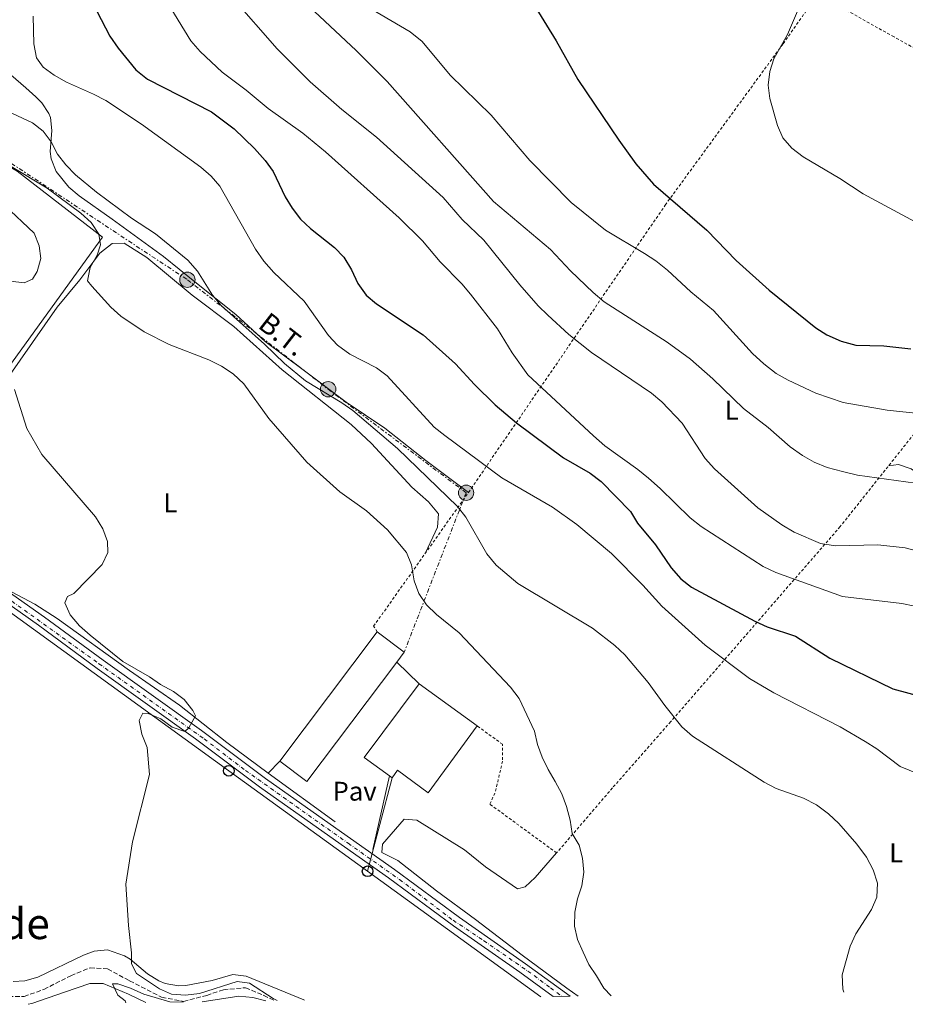
# Model space of a CAD drawing. Units: metres. Extents: x 600527 to 603966, y 4736104 to 4738468.
# Drawn here: x 601630 to 601959, y 4736120 to 4736487 of the extents above; entities that cross this region are included whole.
import ezdxf
from ezdxf.enums import TextEntityAlignment as Align

# ---------------------------------------------------------------- set-up
doc = ezdxf.new("R2010")
doc.units = ezdxf.units.M
doc.header["$MEASUREMENT"] = 0
for name, pattern in [('DGN Style 2', [1.7399219301090239, 1.043953158065414, -0.6959687720436097]), ('DGN Style 3', [2.435890702152634, 1.739921930109024, -0.6959687720436097]), ('DGN Style 4', [2.7856150101045474, 1.391937544087219, -0.6959687720436097, 0.001739921930109024, -0.6959687720436097]), ('DGN Style 7', [3.4798438602180486, 1.565929737098122, -0.6959687720436097, 0.5219765790327072, -0.6959687720436097])]:
    doc.linetypes.add(name, pattern=pattern)
for name, color, linetype, lineweight in [('Curva de nivel directora', 30, 'Continuous', 30), ('Curva de nivel intermedia', 30, 'Continuous', 0), ('Eje pista pavimentada', 7, 'DGN Style 4', 0), ('Etiqueta de uso rústico', 92, 'Continuous', 0), ('Línea  de muro-pared o tapia', 1, 'Continuous', 13), ('Línea de asfalto', 7, 'Continuous', 13), ('Línea de cambio de uso (parcela vista)', 92, 'Continuous', 0), ('Línea eléctrica', 6, 'DGN Style 7', 0), ('Línea telefónica', 7, 'Continuous', 0), ('Nave industrial', 1, 'Continuous', 13), ('pavimentado', 23, 'Continuous', 0), ('Pavimento', 7, 'Continuous', 0), ('Poste telefónico', 7, 'Continuous', 0), ('Poste tendido eléctrico', 7, 'Continuous', 0), ('Tela metálica o alambrada', 7, 'DGN Style 2', 0), ('Tensión línea eléctrica', 7, 'Continuous', 0), ('Texto de Área (paraje) menor', 7, 'Continuous', 0), ('Transformador', 7, 'Continuous', 0), ('Vaguada', 142, 'DGN Style 3', 13)]:
    doc.layers.add(name, color=color, linetype=linetype, lineweight=lineweight)
doc.styles.add('Style-Arial', font='arial.ttf')

# ---------------------------------------------------------------- blocks, each defined once
blk = doc.blocks.new('5PELE')
at = {"layer": 'Transformador', "linetype": 'Continuous', "lineweight": 0}
h = blk.add_hatch(color=9, dxfattribs=at)
edge = h.paths.add_edge_path()
edge.add_arc((-2.000000476837158e-05, 0), 0.2850000000000001, 0, 360)
at = {"layer": 'Transformador', "color": 252, "linetype": 'Continuous', "lineweight": 0}
blk.add_circle((-2.000000476837158e-05, 0), 0.2850000000000001, dxfattribs=at)
blk = doc.blocks.new('5PTT')
at = {"layer": 'Línea  de muro-pared o tapia', "color": 7, "linetype": 'Continuous', "lineweight": 30}
blk.add_circle((2.382683753967285e-05, 4.306399822235108e-05), 0.1995000005932858, dxfattribs=at)
blk = doc.blocks.new('*U8')
at = {"layer": 'pavimentado', "color": 23, "linetype": 'Continuous', "lineweight": 0}
blk.add_polyline3d([(601615.5900000002, 4736280.990000002, 427.820000000007), (601639.2100000016, 4736264.380000002, 428.6600000000035), (601661.0300000014, 4736248.300000002, 429.0800000000018), (601697.6400000014, 4736222.17, 430.320000000007), (601721.4300000004, 4736204.250000001, 431.1699999999983), (601747.4999999994, 4736185.859999999, 431.1699999999983), (601769.3700000006, 4736170.439999999, 432.4199999999983), (601793.4899999984, 4736152.59, 432.8399999999965), (601818.1200000021, 4736135.38, 433.6499999999942), (601834.6700000014, 4736123.270000001, 433.9499999999971), (601828.4100000008, 4736123.180000001, 433.8699999999953), (601815.9200000028, 4736132.310000001, 433.6499999999942), (601791.2800000021, 4736149.529999999, 432.8399999999965), (601767.16, 4736167.380000002, 432.4199999999983), (601745.3200000002, 4736182.779999999, 431.1699999999983), (601719.2100000009, 4736201.199999999, 431.1699999999983), (601695.4100000008, 4736219.119999999, 430.320000000007), (601658.8099999996, 4736245.239999999, 429.0800000000018), (601637.0000000009, 4736261.319999999, 428.6600000000035), (601613.3999999975, 4736277.910000001, 427.820000000007)], dxfattribs=at)

msp = doc.modelspace()

# ---------------------------------------------------------------- linework, layer by layer
at = {"layer": 'Curva de nivel directora', "color": 30, "linetype": 'Continuous', "lineweight": 30, "flags": 128}
for points, elevation in [([(601658.6700000005, 4736489.810000001), (601663.5399999988, 4736480.530000002), (601666.5599999985, 4736476.010000002), (601673.1399999988, 4736467.970000002), (601677.5499999989, 4736464.490000002), (601701.3400000002, 4736452.32), (601709.7600000001, 4736446.060000002), (601717.3199999996, 4736438.730000001), (601721.2800000003, 4736434.220000003), (601724.2199999995, 4736430.17), (601728.6799999987, 4736420.76), (601731.2499999991, 4736416.470000001), (601734.440000001, 4736412.440000001), (601738.1799999982, 4736408.949999999), (601747.0899999999, 4736401.890000001), (601750.4800000006, 4736398.230000001), (601753.3700000007, 4736393.510000001), (601755.7800000003, 4736388.530000002), (601758.7899999988, 4736384.09), (601762.6299999988, 4736380.880000002), (601780.0199999985, 4736369.370000001), (601792.0599999995, 4736358.61), (601799.0600000002, 4736350.920000002), (601806.7299999989, 4736343.350000001), (601814.730000001, 4736336.570000002), (601832.2100000001, 4736323.600000001), (601842.1499999999, 4736317.900000001), (601846.1500000008, 4736314.75), (601857.0999999987, 4736303.660000001), (601859.6499999991, 4736299.350000001), (601866.4299999984, 4736291.28), (601872.230000001, 4736282.660000001), (601875.8600000008, 4736278.630000002), (601879.7999999992, 4736275.54), (601903.3899999993, 4736262.790000001), (601907.9699999993, 4736260.779999999), (601918.4500000001, 4736257.27), (601931.2699999987, 4736249.100000001), (601954.6800000002, 4736237.700000001), (601965.1699999997, 4736234.800000002)], 450), ([(601821.2499999988, 4736492.010000001), (601829.4899999998, 4736478.750000002), (601837.5399999986, 4736464.400000002), (601852.7899999993, 4736441.76), (601859.0299999999, 4736432.960000002), (601865.6799999997, 4736425.430000002), (601885.5300000003, 4736408.320000002), (601896.3699999988, 4736397.010000001), (601908.6800000002, 4736385.940000001), (601925.9800000003, 4736372.03), (601930.169999999, 4736369.310000001), (601935.4599999997, 4736367.050000001), (601940.8299999987, 4736365.500000002), (601951.3600000008, 4736365.32), (601961.37, 4736364.140000001)], 475)]:
    msp.add_lwpolyline(points, dxfattribs=dict(at, elevation=elevation))
at = {"layer": 'Curva de nivel intermedia', "color": 30, "linetype": 'Continuous', "lineweight": 0, "flags": 128}
for points, elevation in [([(601974.4000000011, 4736492.869999999), (601958.490000001, 4736492.939999999), (601938.0400000013, 4736496.359999998), (601928.1700000009, 4736499.269999999), (601925.7300000022, 4736498.220000001), (601921.9700000006, 4736494.92), (601919.6300000001, 4736490.609999999), (601915.4800000016, 4736481.060000001), (601910.4300000002, 4736472.09), (601908.8900000001, 4736467.33), (601908.3200000002, 4736462.24), (601908.9200000014, 4736457.24), (601911.74, 4736447.2), (601913.7100000014, 4736442.609999998), (601917.1, 4736438.810000001), (601921.32, 4736435.640000001), (601934.9700000002, 4736427.49), (601943.6400000005, 4736421.819999999), (601977.47, 4736403.609999999)], 480), ([(601708.9300000009, 4736495.050000001), (601725.7000000014, 4736475.720000001), (601737.9900000005, 4736463.559999999), (601749.8300000002, 4736453.230000001), (601762.7000000003, 4736442.880000002), (601787.4300000004, 4736420.409999999), (601794.5300000015, 4736412.329999999), (601802.5600000003, 4736404.529999998), (601815.9000000021, 4736387.930000001), (601822.780000002, 4736380.12), (601826.3899999997, 4736376.66), (601834.1800000014, 4736369.440000001), (601842.5700000002, 4736362.849999999), (601864.9500000009, 4736347.640000001), (601868.7999999999, 4736344.449999998), (601876.2699999999, 4736336.480000001), (601884.9100000011, 4736323.359999999), (601888.36, 4736319.49), (601904.4000000019, 4736305.060000001), (601913.3200000003, 4736298.659999998), (601917.9500000017, 4736295.949999999), (601927.7599999995, 4736291.789999997), (601933.3099999995, 4736290.859999998), (601949.0800000009, 4736291.26), (601959.2100000008, 4736290.179999999), (601974.6200000001, 4736285.999999999)], 460.0000000000001), ([(601685.2500000013, 4736492.539999999), (601693.6500000011, 4736478.720000001), (601697.1300000013, 4736474.750000001), (601705.2899999997, 4736467.109999998), (601714.1800000012, 4736460.390000001), (601722.3700000009, 4736453.519999999), (601735.220000001, 4736444.41), (601743.6500000021, 4736437.479999999), (601771.1400000004, 4736412.900000001), (601779.7400000015, 4736404.32), (601786.2800000015, 4736396.59), (601794.4000000019, 4736388.399999999), (601797.5800000003, 4736384.55), (601807.6800000012, 4736371.579999999), (601813.1300000005, 4736362.720000002), (601818.8900000006, 4736354.46), (601843.3700000002, 4736331.750000001), (601847.5400000011, 4736328.119999998), (601859.8800000015, 4736319.249999999), (601863.7500000007, 4736316.010000001), (601868.1800000007, 4736312.17), (601879.2699999996, 4736301.289999999), (601883.350000001, 4736298.09), (601906.4000000001, 4736283.189999999), (601911.1900000002, 4736280.909999999), (601935.9200000003, 4736272.06), (601957.9700000002, 4736269.460000001), (601962.8600000008, 4736268.41)], 455), ([(601739.5700000006, 4736489.680000001), (601755.1500000021, 4736475.180000001), (601766.6500000021, 4736463.65), (601806.1400000011, 4736418.970000001), (601827.3200000017, 4736401.15), (601834.7800000005, 4736393.24), (601843.2000000004, 4736385.109999998), (601847.3700000013, 4736381.619999999), (601870.7300000011, 4736366.609999998), (601879.4300000004, 4736360.359999998), (601887.7300000018, 4736352.96), (601899.0800000001, 4736341.909999999), (601908.2400000019, 4736334.84), (601916.5099999999, 4736327.710000002), (601921.0100000015, 4736324.460000002), (601925.3900000004, 4736322.039999999), (601930.2400000006, 4736320.060000001), (601935.9300000013, 4736318.470000002), (601941.4600000011, 4736317.210000001), (601963.1, 4736314.159999999)], 465.0000000000001), ([(601760.8200000006, 4736490.569999999), (601775.1300000002, 4736482.109999998), (601779.6000000006, 4736478.499999999), (601790.020000001, 4736465.92), (601805.2699999993, 4736451.149999999), (601819.6799999997, 4736434.189999999), (601835.070000001, 4736418.569999999), (601847.7600000001, 4736408.259999999), (601862.3700000015, 4736399.590000001), (601866.5800000004, 4736396.880000002), (601870.9099999999, 4736393.439999999), (601879.5600000002, 4736385.380000002), (601887.9500000009, 4736378.48), (601902.5300000011, 4736362.48), (601906.6600000017, 4736358.630000001), (601911.3300000011, 4736355.03), (601915.6700000018, 4736352.550000001), (601926.0300000017, 4736347.619999998), (601936.1799999995, 4736344.180000001), (601952.6000000013, 4736341.369999998), (601963.0300000008, 4736340.189999999)], 470), ([(601635.0300000013, 4736487.939999999), (601635.2000000011, 4736477.58), (601636.2500000016, 4736472.48), (601638.7599999995, 4736468.930000001), (601642.7800000006, 4736465.96), (601647.4100000019, 4736463.38), (601657.4800000014, 4736458.949999998), (601662.0000000009, 4736456.5), (601675.2199999999, 4736447.740000002), (601697.29, 4736431.759999999), (601701.1500000001, 4736428.46), (601704.4400000004, 4736424.689999999), (601717.6500000004, 4736401.189999999), (601720.7800000019, 4736396.75), (601724.51, 4736392.560000001), (601735.7199999995, 4736381.850000001), (601744.7899999998, 4736369.160000001), (601748.2099999997, 4736365.52), (601752.7600000005, 4736362.140000001), (601762.6700000013, 4736357.100000001), (601766.6600000011, 4736354.100000001), (601784.1400000004, 4736335.019999999), (601788.0400000006, 4736331.889999999), (601809.2900000005, 4736316.140000001), (601828.0500000003, 4736305.25), (601837.1200000007, 4736298.779999999), (601850.0800000003, 4736287.99), (601861.6600000008, 4736276.289999999), (601868.7400000019, 4736268.390000001), (601884.8799999999, 4736253.959999999), (601901.3700000009, 4736241.539999999), (601910.3499999997, 4736236.179999999), (601935.0300000006, 4736223.51), (601944.3899999993, 4736218.050000002), (601948.6400000006, 4736215.359999998), (601957.3700000012, 4736208.769999999), (601967.4200000007, 4736204.66)], 445), ([(601625.4600000002, 4736452.529999998), (601634.8100000002, 4736448.3), (601638.7400000016, 4736445.199999999), (601641.7300000001, 4736441.17), (601644.0200000012, 4736436.599999999), (601647.0900000001, 4736432.650000001), (601650.7500000013, 4736428.849999999), (601658.560000001, 4736422.480000001), (601671.5300000019, 4736412.749999999), (601680.4700000003, 4736406.96), (601692.5600000004, 4736397.199999999), (601696.0499999995, 4736392.999999999), (601701.6300000007, 4736384.140000001), (601704.8499999995, 4736380.31), (601720.9800000007, 4736365.939999999), (601728.4800000021, 4736358.699999998), (601736.2800000005, 4736352.289999999), (601749.8000000011, 4736344.08), (601753.8700000015, 4736341.179999999), (601770.4100000017, 4736327.07), (601792.8100000005, 4736305.51), (601795.8600000015, 4736301.54), (601803.6800000002, 4736287.9), (601807.1400000004, 4736283.679999999), (601815.1800000002, 4736276.890000001), (601842.9299999999, 4736260.199999998), (601851.2600000005, 4736253.84), (601854.9599999997, 4736250.350000001), (601863.7000000015, 4736240.039999999), (601869.8200000013, 4736231.409999998), (601876.1700000016, 4736223.519999999), (601880.11, 4736220.01), (601906.8600000006, 4736202.930000001), (601911.2900000007, 4736200.609999998), (601921.480000001, 4736196.96), (601926.2999999999, 4736194.56), (601930.7400000013, 4736191.140000001), (601934.5400000011, 4736187.55), (601941.2900000013, 4736179.850000001)], 440), ([(601849.8800000013, 4736123.499999999), (601847.2500000006, 4736126.3), (601844.4600000011, 4736130.850000001), (601841.6100000012, 4736135.130000001), (601839.4499999997, 4736139.640000002), (601837.370000001, 4736144.34), (601836.2500000012, 4736149.38), (601836.3899999998, 4736154.529999999), (601837.4300000013, 4736159.560000001), (601839.0300000019, 4736164.369999999), (601839.8000000007, 4736169.470000001), (601839.3100000012, 4736174.65), (601838.0199999993, 4736179.499999999), (601835.4300000009, 4736183.890000001), (601834.6799999999, 4736188.789999999), (601833.2899999997, 4736193.9), (601831.5700000008, 4736198.619999998), (601829.0499999995, 4736203.199999998), (601826.4500000001, 4736207.589999998), (601824.2000000014, 4736212.180000001), (601822.4700000014, 4736216.999999999), (601821.4499999998, 4736221.960000001), (601815.6800000009, 4736234.100000001), (601812.4700000011, 4736238.34), (601793.3400000002, 4736258.479999999), (601784.9300000014, 4736265.27), (601781.2500000001, 4736268.869999998), (601778.4299999994, 4736273.16), (601776.6700000003, 4736277.849999999), (601775.6700000011, 4736283.770000001), (601773.8600000006, 4736288.429999998), (601766.7200000014, 4736296.779999999), (601758.9600000009, 4736303.909999999), (601749.05, 4736310.999999999), (601736.8100000003, 4736322.029999999), (601722.5800000011, 4736338.239999999), (601713.3699999999, 4736351.199999999), (601709.3900000014, 4736354.84), (601705.0199999993, 4736357.739999999), (601700.3299999998, 4736360.07), (601685.5500000009, 4736365.759999999), (601676.2200000011, 4736370.439999999), (601667.6100000013, 4736376.310000001), (601663.8600000007, 4736379.619999999), (601656.7599999994, 4736387.440000001), (601655.2400000017, 4736389.51), (601656.2099999996, 4736394.420000001), (601658.8300000015, 4736398.949999999), (601660.0499999997, 4736402.82), (601659.4700000008, 4736406.83), (601656.6000000008, 4736411.199999998), (601652.7300000016, 4736414.67), (601640.2000000012, 4736423.949999999), (601626.8400000016, 4736432.019999999)], 435.0000000000001), ([(601626.5599999999, 4736389.369999999), (601631.6600000006, 4736388.689999999), (601634.6900000017, 4736390.140000001), (601636.54, 4736392.939999999), (601637.85, 4736397.78), (601637.2300000007, 4736402.539999999), (601635.3300000008, 4736407.17), (601624.3400000005, 4736417.640000001)], 430), ([(601725.7100000003, 4736121.659999999), (601724.2300000007, 4736122.439999999), (601715.4599999998, 4736128.140000002), (601710.9100000013, 4736128.729999999), (601696.9000000011, 4736124.289999997), (601691.6799999997, 4736123.659999999), (601686.3800000001, 4736124.050000001), (601681.9900000002, 4736126.050000002), (601673.4600000008, 4736131.789999999), (601671.5800000011, 4736135.359999998), (601671.5800000011, 4736139.409999998), (601670.4600000011, 4736149.579999999), (601669.4300000007, 4736164.99), (601671.8800000005, 4736180.71), (601678.280000002, 4736205.840000001), (601677.3600000012, 4736215.850000001), (601675.3499999995, 4736220.74), (601674.4100000008, 4736225.890000001), (601675.7200000006, 4736228.65), (601677.7099999998, 4736228.53), (601682.4200000016, 4736226.470000002), (601686.6600000017, 4736223.429999999), (601691.4000000004, 4736221.82), (601692.9000000001, 4736223.159999998), (601695.3400000009, 4736227.619999998), (601694.3700000008, 4736229.619999998), (601691.17, 4736233.640000001), (601687.1600000003, 4736236.619999999), (601682.3600000013, 4736239.25), (601678.3100000012, 4736242.189999999), (601668.3500000011, 4736247.88), (601656.1500000015, 4736257.67), (601652.2700000012, 4736261.15), (601648.8100000012, 4736265.150000001), (601646.7400000015, 4736269.710000001), (601647.7699999996, 4736272.009999999), (601650.120000001, 4736273.090000001), (601660.6100000007, 4736283.869999998), (601662.7600000009, 4736288.380000001), (601662.6800000004, 4736292.539999999), (601660.8900000001, 4736297.199999999), (601658.1800000012, 4736301.640000001), (601638.1900000018, 4736324.84), (601632.5900000005, 4736334.470000001), (601628.1100000012, 4736349.04)], 430), ([(601941.2900000013, 4736179.850000001), (601944.8000000005, 4736175.029999998), (601947.3300000008, 4736170.279999998), (601948.890000001, 4736165.359999999), (601948.6699999997, 4736160.210000002), (601946.7000000004, 4736155.609999999), (601940.9300000014, 4736146.460000001), (601938.8300000004, 4736141.91), (601935.8200000018, 4736131.220000002), (601936.0099999995, 4736125.929999999), (601936.4200000009, 4736124.779999999)], 440), ([(601669.4300000007, 4736120.820000002), (601669.1600000003, 4736121.529999999), (601666.4600000002, 4736123.74), (601664.4700000009, 4736127.859999999), (601666.4500000012, 4736127.890000001), (601671.190000002, 4736126.289999999), (601676.1200000006, 4736124.050000001), (601685.8300000002, 4736121.270000001), (601690.7099999996, 4736121.140000001)], 430), ([(601697.7999999997, 4736121.239999999), (601711.47, 4736123.279999999), (601716.6800000002, 4736122.88), (601721.5199999993, 4736121.599999999)], 430)]:
    msp.add_lwpolyline(points, dxfattribs=dict(at, elevation=elevation))
at = {"layer": 'Eje pista pavimentada', "color": 7, "linetype": 'DGN Style 4', "lineweight": 0}
msp.add_polyline3d([(601603.6600000005, 4736287.070000002, 427.7599999999948), (601659.4699999986, 4736247.010000001, 429.0700000000071), (601685.2699999993, 4736228.51, 429.8399999999967), (601698.6199999999, 4736219.01, 430.3899999999995), (601713.8900000007, 4736207.330000001, 430.9400000000023), (601752.1399999991, 4736180.200000001, 431.4999999999999), (601771.260000001, 4736166.720000001, 432.4700000000012), (601791.1499999977, 4736151.560000001, 432.8200000000071), (601802.5, 4736143.970000001, 433.1699999999984), (601818.9299999987, 4736132.67, 433.6799999999931), (601827.3999999977, 4736126.380000002, 433.8399999999965), (601831.5399999995, 4736123.230000001, 433.9100000000035)], dxfattribs=at)
at = {"layer": 'Línea  de muro-pared o tapia', "color": 1, "linetype": 'Continuous', "lineweight": 13, "extrusion": (-0.02593079888576935, 0.02521396190383039, 0.9993457108499831), "elevation": 104248.6817200383, "flags": 128}
msp.add_lwpolyline([(-3815149.443943118, -2868426.306640459), (-3815149.443943118, -2868437.919000254)], dxfattribs=at)
at = {"layer": 'Línea  de muro-pared o tapia', "color": 1, "linetype": 'Continuous', "lineweight": 13, "extrusion": (-0.009557848646310223, 0.009448740783613232, 0.9999096803346083), "elevation": 39433.34514175021, "flags": 128}
msp.add_lwpolyline([(601724.0075531262, 4736027.002435054), (601699.0547739839, 4736045.153245312), (601703.3845761837, 4736049.533440846)], dxfattribs=at)
at = {"layer": 'Línea  de muro-pared o tapia', "color": 1, "linetype": 'Continuous', "lineweight": 13, "extrusion": (-0.01307835762137399, -0.0578400912833975, 0.9982401917385694), "elevation": -281379.2404862934, "flags": 128}
msp.add_lwpolyline([(-457594.9758688769, 4743964.301448878), (-457594.975868877, 4743936.139678692)], dxfattribs=at)
at = {"layer": 'Línea  de muro-pared o tapia', "color": 1, "linetype": 'Continuous', "lineweight": 13}
msp.add_polyline3d([(601504.6699999999, 4736389.550000001, 427.5099999999948), (601511.9299999997, 4736389.24, 428.1499999999942), (601516.6900000004, 4736390.16, 428.3600000000006), (601523.3099999996, 4736393.140000001, 428.3500000000058), (601527.1600000003, 4736396.100000001, 428.1100000000006), (601528.8600000005, 4736397.83, 427.929999999993), (601553.3300000001, 4736430.42, 427.929999999993), (601577.7100000001, 4736459.930000001, 433.7799999999989), (601629.0700000003, 4736430.230000001, 435.4600000000065), (601660.79, 4736405.689999999, 437.5500000000029), (601614.5999999996, 4736341.82, 429.1900000000023), (601587.8600000005, 4736305.980000001, 431.2799999999989), (601536.5099999999, 4736346.66, 427.929999999993), (601504.3799999999, 4736383.480000001, 426.679999999993)], dxfattribs=at)
at = {"layer": 'Línea de asfalto', "color": 7, "linetype": 'Continuous', "lineweight": 13}
for points in [[(601415.0200000001, 4736474.660000001, 421.1600000000035), (601427.2800000003, 4736461.470000002, 421.5500000000029), (601479.6900000006, 4736404.49, 424.0599999999976), (601500.9299999994, 4736383.310000001, 424.4499999999972), (601517.539999999, 4736364, 424.9900000000054), (601537.2899999992, 4736342.119999999, 425.6999999999971), (601548.1499999977, 4736331.170000002, 426.1600000000035), (601553.4099999992, 4736326.650000002, 426.1499999999942), (601561.2199999989, 4736320.42, 426.6699999999984), (601579.1000000003, 4736307.220000002, 427.2400000000052), (601615.5899999996, 4736280.990000002, 427.8200000000069), (601639.2100000011, 4736264.380000002, 428.6600000000035), (601661.030000001, 4736248.300000003, 429.0800000000018), (601697.640000001, 4736222.170000001, 430.320000000007), (601721.4299999999, 4736204.250000001, 431.1699999999984), (601747.4999999988, 4736185.86, 431.1699999999984), (601769.3700000001, 4736170.439999999, 432.4199999999983), (601793.4899999978, 4736152.59, 432.8399999999966), (601818.1200000016, 4736135.380000001, 433.6499999999942), (601834.670000001, 4736123.270000001, 433.949999999997)], [(601828.4100000003, 4736123.180000002, 433.8699999999955), (601815.9200000024, 4736132.310000002, 433.6499999999942), (601791.2800000017, 4736149.529999999, 432.8399999999966), (601767.1599999996, 4736167.380000002, 432.4199999999983), (601745.3199999996, 4736182.78, 431.1699999999984), (601719.2100000004, 4736201.2, 431.1699999999984), (601695.4100000003, 4736219.12, 430.320000000007), (601658.8099999991, 4736245.24, 429.0800000000018), (601637.0000000005, 4736261.32, 428.6600000000035), (601613.3999999971, 4736277.910000003, 427.8200000000069), (601576.8799999986, 4736304.170000001, 427.2400000000052), (601558.9300000002, 4736317.430000001, 426.6699999999984), (601550.9999999997, 4736323.740000002, 426.1499999999942), (601545.5799999972, 4736328.410000001, 426.1600000000035), (601534.550000001, 4736339.529999999, 425.6999999999971), (601514.7100000015, 4736361.500000001, 424.9900000000054), (601498.1700000011, 4736380.740000002, 424.4499999999972), (601476.9699999982, 4736401.87, 424.0599999999976), (601424.5100000007, 4736458.91, 421.5500000000029)]]:
    msp.add_polyline3d(points, dxfattribs=at)
at = {"layer": 'Línea de cambio de uso (parcela vista)', "color": 92, "linetype": 'Continuous', "lineweight": 0}
for points in [[(601796.8799999999, 4736310.76, 442.5599999999977), (601781.0499999998, 4736322.619999999, 443.070000000007), (601765.7199999997, 4736334.680000001, 442.7799999999989), (601751.3399999999, 4736344.279999999, 442.5599999999977), (601735.4299999997, 4736356.41, 442.570000000007), (601721.2400000002, 4736366.880000001, 441.6999999999971), (601710.3399999999, 4736376.930000001, 441.0599999999977), (601695.0499999998, 4736389.09, 440.8500000000058), (601683.4500000002, 4736398.57, 440.0399999999936), (601664.3200000003, 4736412.41, 440.4100000000035), (601652.0800000001, 4736421.140000001, 440.2100000000065), (601648.2999999998, 4736424.279999999, 439.9700000000012), (601643.5499999998, 4736430.140000001, 439.5599999999977), (601641.6399999997, 4736434.859999999, 439.6399999999995), (601641.29, 4736437.609999999, 439.7799999999989), (601641.9000000004, 4736445.4, 440.6300000000047), (601641.4299999997, 4736450.189999999, 442.070000000007), (601640.8799999999, 4736451.730000001, 442.5599999999977), (601638.2000000002, 4736455.720000001, 443.929999999993), (601635.9900000002, 4736457.939999999, 444.6999999999971), (601632.2599999999, 4736461.289999999, 445.0099999999948), (601617.3099999996, 4736474.15, 442.1300000000047)], [(601587.5199999996, 4736301.17, 427.3600000000006), (601597.4100000003, 4736313.289999999, 428.2799999999989), (601606.6100000005, 4736326.76, 429.070000000007), (601618.2199999997, 4736343.050000001, 429.0200000000041), (601625.5599999996, 4736353.32, 429.570000000007), (601643.9500000002, 4736379.66, 433.5099999999948), (601652.29, 4736389.800000001, 435.0599999999977), (601659.7800000003, 4736399.710000001, 436.5599999999977), (601664.3300000001, 4736403.32, 436.9900000000052), (601668.8899999997, 4736403.5, 437.8399999999965), (601677.3200000003, 4736398.15, 438.2299999999959), (601694.0700000003, 4736384.119999999, 438.2700000000041), (601709.5800000001, 4736372.42, 439.1300000000047), (601727.6399999997, 4736356.34, 439.5599999999977), (601753.2599999999, 4736336.01, 438.9100000000035), (601760.75, 4736328.92, 438.9100000000035), (601775.8399999999, 4736312.65, 438.6999999999971), (601781.9800000006, 4736307.25, 438.4900000000052), (601785.6699999999, 4736302.789999999, 437.8399999999965), (601785.3300000001, 4736297.84, 437.0899999999965), (601780.9400000004, 4736288.27, 435.9199999999983)], [(601953.0499999998, 4736320.609999999, 465.6600000000035), (601956.7100000001, 4736321.08, 465.8800000000047), (601961.4100000003, 4736319.539999999, 465.429999999993), (601972.8600000005, 4736311.449999999, 464.8000000000029), (601989.5800000001, 4736300.16, 463.2299999999959), (601994.824, 4736295.470600001, 462.8298999999971)], [(601722.4000000004, 4736206.33, 431.4199999999983), (601707.04, 4736217.680000001, 430.5800000000018), (601689.3700000001, 4736231.600000001, 430.1399999999995), (601670.7999999998, 4736244.439999999, 429.8500000000058), (601643.9600000001, 4736263.800000001, 428.929999999993), (601635.5599999996, 4736269.210000001, 428.5399999999936), (601622.9400000004, 4736275.82, 428.2100000000065)], [(601837.5899999999, 4736123.310000001, 434.3300000000018), (601833.4100000003, 4736126.310000001, 434.3000000000029), (601816.8300000001, 4736138.59, 433.6900000000023), (601799.5, 4736151.850000001, 433.5599999999977), (601784.9400000004, 4736162.49, 432.7100000000065), (601770.5999999996, 4736173.84, 432.7100000000065), (601764.6500000004, 4736176.800000001, 432.4900000000052), (601764.8499999996, 4736179.810000001, 432.4900000000052), (601773, 4736189.16, 433.1300000000047), (601777.6799999997, 4736188.82, 432.9199999999983), (601795.4400000004, 4736177.730000001, 433.3500000000058), (601803.2100000001, 4736171.460000001, 433.7700000000041), (601815.1299999999, 4736163.279999999, 433.7799999999989), (601817.9699999997, 4736164.029999999, 433.9900000000052), (601821.5999999996, 4736167.480000001, 434.2100000000065), (601829.6500000004, 4736176.609999999, 433.9900000000052)], [(601627.54, 4736128.730000001, 428.6399999999995), (601631.9000000004, 4736129.039999999, 428.75), (601636.7100000001, 4736130.369999999, 428.7200000000012), (601653.7300000006, 4736138.58, 429.4100000000035), (601657.6699999999, 4736140.039999999, 429.6000000000058), (601662.6799999997, 4736140.52, 429.6000000000058), (601668.9699999997, 4736138.369999999, 429.75), (601671.0999999996, 4736137.050000001, 429.820000000007), (601677.5099999999, 4736131.58, 429.6000000000058), (601681.75, 4736128.980000001, 429.9199999999983), (601684.0300000003, 4736128.050000001, 430.0299999999989), (601689.0099999999, 4736127.180000001, 430.0500000000029), (601691.8200000003, 4736127.34, 430.0299999999989), (601701.5300000003, 4736129.16, 429.820000000007), (601709.2699999996, 4736131.350000001, 430.2400000000052), (601714.2300000006, 4736130.779999999, 430.2299999999959), (601735.5999999996, 4736121.91, 430.6699999999983), (601735.8300000001, 4736121.810000001, 430.6900000000023)], [(601676.9100000003, 4736120.930000001, 430.5899999999965), (601670.4500000002, 4736124.08, 430.4600000000065), (601661.0800000001, 4736128.09, 430.0299999999989), (601656.0800000001, 4736128.01, 429.7200000000012), (601646.6600000003, 4736124.75, 429.1699999999983), (601634.5, 4736120.539999999, 429.1699999999983), (601633.1100000005, 4736120.289999999, 429.1199999999953)]]:
    msp.add_polyline3d(points, dxfattribs=at)
at = {"layer": 'Línea eléctrica', "color": 6, "linetype": 'DGN Style 7', "lineweight": 0}
msp.add_polyline3d([(601589.100000001, 4736447.970000001, 431.8300000000018), (601624.0199999991, 4736435.06, 435), (601692.3299999986, 4736389.86, 440.0299999999989), (601744.6900000019, 4736349.140000001, 442.1699999999983), (601795.9899999994, 4736310.619999998, 442.2899999999936), (601772.9600000003, 4736251.310000001, 433.6600000000035)], dxfattribs=at)
at = {"layer": 'Línea telefónica', "color": 7, "linetype": 'Continuous', "lineweight": 0, "extrusion": (-0.006923027335973309, -0.02633020231819866, 0.9996293273700948), "elevation": -128438.4051725127, "flags": 128}
msp.add_lwpolyline([(-622372.9823158315, 4731762.266425557), (-622372.9823158314, 4731798.262576741)], dxfattribs=at)
at = {"layer": 'Línea telefónica', "color": 7, "linetype": 'Continuous', "lineweight": 0, "extrusion": (-0.0172029991060933, 0.01246876794949983, 0.9997742678462861), "elevation": 49134.09869425606, "flags": 128}
msp.add_lwpolyline([(-4187963.321210362, -2291717.207587111), (-4187963.321210362, -2291637.66503812)], dxfattribs=at)
at = {"layer": 'Línea telefónica', "color": 7, "linetype": 'Continuous', "lineweight": 0}
msp.add_polyline3d([(601224.3399999996, 4736623.87, 415.4799999999959), (601292.4800000014, 4736559.74, 418.2100000000065), (601362.0300000012, 4736496.100000001, 420.0800000000018), (601404.37, 4736456.350000001, 421), (601439.8900000015, 4736424.659999999, 422.0099999999948), (601477.9299999998, 4736389.320000002, 424.0899999999965), (601552.4300000007, 4736319.74, 426.2400000000052), (601707.7399999978, 4736207.179999999, 430.8000000000029), (601759.3599999994, 4736169.779999999, 432.0599999999977)], dxfattribs=at)
at = {"layer": 'Nave industrial', "color": 1, "linetype": 'Continuous', "lineweight": 13, "extrusion": (-0.04859526704258625, 0.04525773880915785, 0.9977926824240304), "elevation": 185543.617586165, "flags": 128}
msp.add_lwpolyline([(-3876062.395502056, -2781345.543877361), (-3876007.069750889, -2781339.701720711), (-3876005.758511401, -2781352.2005827), (-3876065.665088246, -2781358.525308044), (-3876066.976327735, -2781346.026446057), (-3876062.395502056, -2781345.543877361)], close=True, dxfattribs=at)
at = {"layer": 'Nave industrial', "color": 1, "linetype": 'Continuous', "lineweight": 13, "extrusion": (0.004191073974556791, 0.005571894535556415, 0.9999756941497251), "elevation": 29346.99722796538, "flags": 128}
msp.add_lwpolyline([(601719.6200439032, 4736120.711019572), (601755.831486154, 4736168.851766867)], dxfattribs=at)
at = {"layer": 'Nave industrial', "color": 1, "linetype": 'Continuous', "lineweight": 13, "extrusion": (-0.05277161931742407, 0.03971038020242158, 0.9978167376321144), "elevation": 156756.7250751096, "flags": 128}
msp.add_lwpolyline([(-4146295.065106396, -2361764.442453702), (-4146295.065106396, -2361751.874999704)], dxfattribs=at)
at = {"layer": 'Nave industrial', "color": 1, "linetype": 'Continuous', "lineweight": 13, "extrusion": (0.005222448993794706, 0.006938127184047366, 0.9999622934979526), "elevation": 36439.29611870276, "flags": 128}
msp.add_lwpolyline([(601762.4768154719, 4736112.48346593), (601759.7066443458, 4736108.803377354)], dxfattribs=at)
at = {"layer": 'Nave industrial', "color": 1, "linetype": 'Continuous', "lineweight": 13, "extrusion": (-0.04868147820304958, 0.04514327988738379, 0.9977936650234733), "elevation": 184949.6382258385, "flags": 128}
msp.add_lwpolyline([(-3882037.166530048, -2773039.890313567), (-3881981.828392131, -2773034.166670327), (-3881980.543926476, -2773046.668312139)], dxfattribs=at)
at = {"layer": 'Nave industrial', "color": 1, "linetype": 'Continuous', "lineweight": 13, "extrusion": (-0.01883287551595581, 0.02935283516690595, 0.9993916819082821), "elevation": 128125.7028475077, "flags": 128}
msp.add_lwpolyline([(-3064111.621092902, -3659085.449151622), (-3064079.566040999, -3659073.406143382), (-3064083.890354103, -3659062.510088308)], dxfattribs=at)
at = {"layer": 'Nave industrial', "color": 1, "linetype": 'Continuous', "lineweight": 13, "extrusion": (-0.03790694231322302, 0.02752075644688722, 0.9989022332986612), "elevation": 107969.9617237917, "flags": 128}
msp.add_lwpolyline([(-4186217.867795752, -2293011.69222057), (-4186217.867795752, -2293038.376729184)], dxfattribs=at)
at = {"layer": 'Nave industrial', "color": 1, "linetype": 'Continuous', "lineweight": 13}
msp.add_polyline3d([(601800.0800000001, 4736223.880000001, 438.3800000000047), (601781.8200000003, 4736198.92, 437.9600000000065), (601770.4900000002, 4736207.369999999, 437.9600000000065), (601768.5099999999, 4736204.58, 437.9600000000065), (601767.5499999998, 4736205.27, 437.929999999993), (601758.0300000003, 4736212.100000001, 437.5500000000029), (601778.5099999999, 4736239.539999999, 437.1300000000047)], close=True, dxfattribs=at)
msp.add_polyline3d([(601767.5499999998, 4736205.27, 437.929999999993), (601768.5099999999, 4736204.58, 437.9600000000065), (601770.4900000002, 4736207.369999999, 437.9600000000065), (601781.8200000003, 4736198.92, 437.9600000000065), (601800.0800000001, 4736223.880000001, 438.3800000000047)], dxfattribs=at)
at = {"layer": 'Tela metálica o alambrada', "color": 7, "linetype": 'DGN Style 2', "lineweight": 0}
msp.add_polyline3d([(601762.9400000004, 4736258.850000001, 434.6199999999953), (601761.5700000003, 4736260.939999999, 433.3699999999953), (601796.8799999999, 4736310.76, 442.5599999999977), (601830.2999999998, 4736359.560000001, 457.6100000000006), (601870.0199999996, 4736417.640000001, 474.75), (601913.8700000001, 4736477.689999999, 480.6000000000058), (601926.8200000003, 4736496.08, 480.179999999993), (601954.4199999999, 4736480.560000001, 483.5200000000041), (601970.5099999999, 4736471.710000001, 484.3600000000006), (602000.2599999999, 4736458.119999999, 485.1999999999971), (602035.4100000003, 4736437.480000001, 486.4499999999971), (601998.1799999997, 4736381.350000001, 480.6000000000058), (601970.1600000003, 4736342.100000001, 471.3999999999942), (601935.0599999996, 4736298.01, 462.2100000000065), (601872.0700000003, 4736225.460000001, 439.6399999999995), (601850.3899999997, 4736200.779999999, 436.7100000000065), (601829.6500000004, 4736176.609999999, 435.0399999999936), (601804.8099999996, 4736194.77, 434.6199999999953), (601806.9600000001, 4736199.560000001, 434.6199999999953), (601809.5599999996, 4736211.189999999, 434.6199999999953), (601809.54, 4736217.02, 434.6199999999953), (601800.0800000001, 4736223.880000001, 435.4600000000065)], dxfattribs=at)
at = {"layer": 'Vaguada', "color": 142, "linetype": 'DGN Style 3', "lineweight": 13}
msp.add_polyline3d([(601623.3799999999, 4736123.199999999, 426.1499999999942), (601631.6200000001, 4736123.189999999, 426.1499999999942), (601639, 4736125.859999999, 426.1499999999942), (601649.04, 4736130.930000001, 426.9900000000052), (601656.1699999999, 4736133.91, 426.9900000000052), (601662.6900000004, 4736133.439999999, 427.3999999999942), (601670.8399999999, 4736129.02, 427.820000000007), (601682.75, 4736122.930000001, 428.2400000000052), (601690.9000000004, 4736121.369999999, 428.6600000000035), (601699.5199999996, 4736123.59, 429.0800000000018), (601705.7199999997, 4736125.720000001, 429.0800000000018), (601713.9100000003, 4736126.480000001, 428.6600000000035), (601720.7300000006, 4736123.609999999, 428.6600000000035), (601724.8200000003, 4736121.640000001, 428.820000000007)], dxfattribs=at)

# ---------------------------------------------------------------- block references
at = {"layer": 'pavimentado', "color": 23, "linetype": 'Continuous', "lineweight": 0}
msp.add_blockref('*U8', (0, 0), dxfattribs=at)
at = {"layer": 'Poste telefónico', "color": 7, "linetype": 'Continuous', "lineweight": 0, "xscale": 10, "yscale": 10, "zscale": 10}
for p in [(601707.7399999978, 4736207.179999999, 430.8000000000029), (601759.3599999994, 4736169.779999999, 432.0599999999977)]:
    msp.add_blockref('5PTT', p, dxfattribs=at)
at = {"layer": 'Poste tendido eléctrico', "color": 7, "linetype": 'Continuous', "lineweight": 0, "xscale": 10, "yscale": 10, "zscale": 10}
for p in [(601692.3299999986, 4736389.86, 440.0299999999989), (601744.6900000019, 4736349.140000001, 442.1699999999983), (601795.9899999994, 4736310.619999998, 442.2899999999936)]:
    msp.add_blockref('5PELE', p, dxfattribs=at)

# ---------------------------------------------------------------- texts
at = {"layer": 'Etiqueta de uso rústico', "color": 92, "linetype": 'Continuous', "lineweight": 0, "style": 'Style-Arial'}
for p in [(601894.7814203809, 4736341.350010002, 463.929999999993), (601685.9814203792, 4736306.87001, 430.8899999999995), (601955.9014203819, 4736176.650010003, 441.1699999999983)]:
    msp.add_text('L', height=7.000000000000002, dxfattribs=at).set_placement(p, align=Align.MIDDLE_CENTER)
at = {"layer": 'Pavimento', "color": 7, "linetype": 'Continuous', "lineweight": 0, "style": 'Style-Arial'}
msp.add_text('Pav', height=7.000000000000002, dxfattribs=at).set_placement((601754.5257062579, 4736199.570010003, 432.3300000000018), align=Align.MIDDLE_CENTER)
at = {"layer": 'Tensión línea eléctrica', "color": 7, "linetype": 'Continuous', "lineweight": 0, "style": 'Style-Arial'}
msp.add_text('B.T.', height=7.5, rotation=322.12752, dxfattribs=at).set_placement((601725.4815990702, 4736366.610665178, 441.8600000000006), align=Align.CENTER)
at = {"layer": 'Texto de Área (paraje) menor', "color": 7, "linetype": 'Continuous', "lineweight": 0, "style": 'Style-Arial'}
msp.add_text('Errekalde', height=11.5, dxfattribs=at).set_placement((601605.9176836722, 4736150.300010001, 428.1900000000023), align=Align.MIDDLE_CENTER)

doc.saveas('drawing.dxf')
